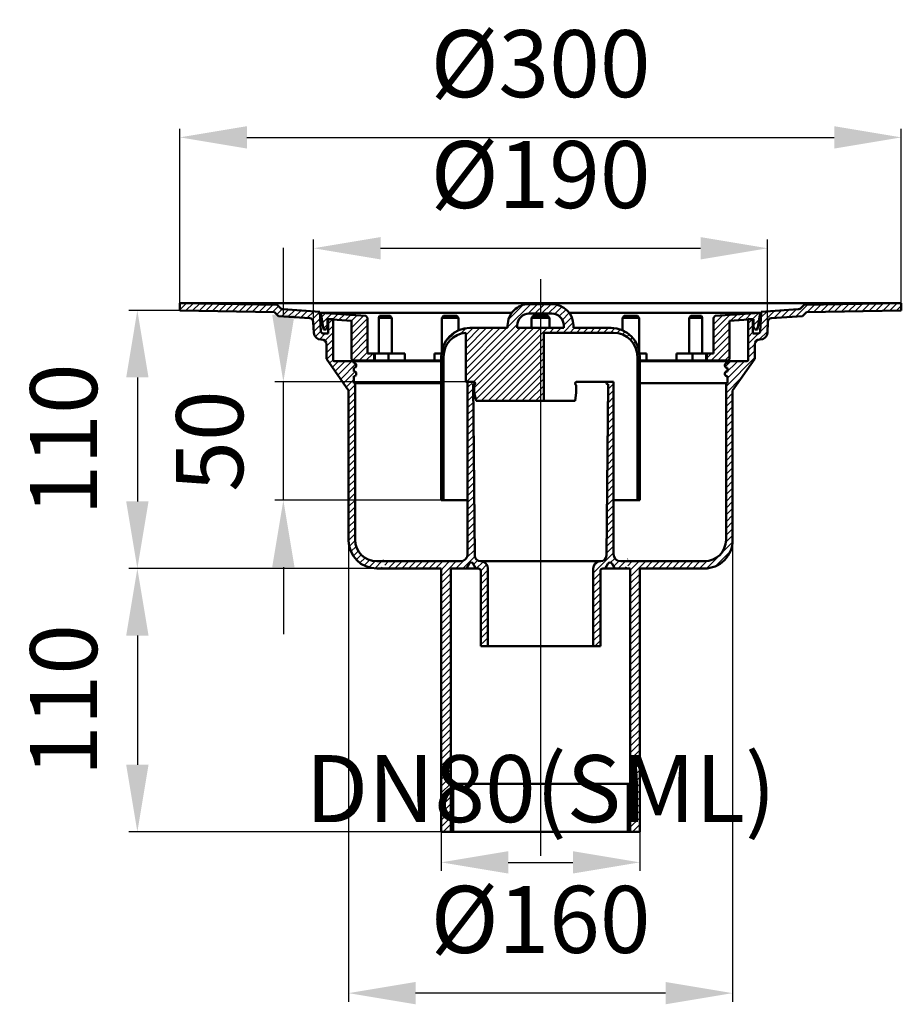
# Model space of a CAD drawing. Units: millimetres. Extents: x 6 to 374, y 77 to 488.
import ezdxf
from ezdxf.lldxf.tags import DXFTag

# ---------------------------------------------------------------- set-up
doc = ezdxf.new("R2010")
doc.units = ezdxf.units.MM
doc.header["$LTSCALE"] = 2
for name, color, linetype in [('LC-001-002-----0', 1, 'ByBlock'), ('LC-002-006-MLN-0', 2, 'CENTER'), ('LC-003-002-RND-0', 1, 'ByBlock'), ('LC-004-001-RND-0', 1, 'ByBlock'), ('LC-005-001-----0', 1, 'ByBlock'), ('LC-006-005-----0', 2, 'ByBlock'), ('LC-007-103-D00-1', 1, 'ByBlock'), ('LC-008-003-----0', 2, 'ByBlock')]:
    doc.layers.add(name, color=color, linetype=linetype)
doc.styles.add('LCTX15-400-0-0pDIN-Schrift', font='STANDARD', dxfattribs={"width": 0.8, "oblique": 15, "height": 2.5})
tags = doc.linetypes.add('CENTER', pattern=[7.5, 5, -1.25, 0, -1.25]).pattern_tags.tags
tags[10:11] = [DXFTag(74, 4), DXFTag(75, 0), DXFTag(340, '0'), DXFTag(46, 1.0), DXFTag(50, 0.0), DXFTag(44, 0.0), DXFTag(45, 0.0)]
tags[8:9] = [DXFTag(74, 4), DXFTag(75, 0), DXFTag(340, '0'), DXFTag(46, 1.0), DXFTag(50, 0.0), DXFTag(44, 0.0), DXFTag(45, 0.0)]
tags[6:7] = [DXFTag(74, 4), DXFTag(75, 0), DXFTag(340, '0'), DXFTag(46, 1.0), DXFTag(50, 0.0), DXFTag(44, 0.0), DXFTag(45, 0.0)]
tags[4:5] = [DXFTag(74, 4), DXFTag(75, 0), DXFTag(340, '0'), DXFTag(46, 1.0), DXFTag(50, 0.0), DXFTag(44, 0.0), DXFTag(45, 0.0)]
doc.dimstyles.new('LC-DIM-L-0140-02-02', dxfattribs={"dimscale": 2, "dimtxt": 14, "dimasz": 14, "dimexe": 1.8, "dimexo": 0, "dimgap": 1.5, "dimtad": 1, "dimtxsty": 'LCTX15-400-0-0pDIN-Schrift', "dimcen": 0, "dimclrd": 2, "dimclre": 2, "dimclrt": 2, "dimazin": 2, "dimtfac": 0.71, "dimtdec": 4, "dimtofl": 0, "dimtmove": 0, "dimatfit": 1, "dimfxl": 1, "dimtolj": 1, "dimtzin": 0, "dimarcsym": 0})

# ---------------------------------------------------------------- blocks, each defined once
blk = doc.blocks.new('*X11')
at = {"layer": 'LC-006-005-----0', "color": 7, "lineweight": 25}
for p, q in [((72.742817, 366.899238), (75.46347, 369.619891)), ((75.294391, 366.622385), (78.243373, 369.571367)), ((78.074295, 366.573862), (81.023277, 369.522844)), ((80.854199, 366.525338), (83.803181, 369.474321)), ((83.634102, 366.476815), (86.583085, 369.425797)), ((86.414006, 366.428291), (89.362988, 369.377274)), ((89.19391, 366.379768), (92.142892, 369.32875)), ((91.973814, 366.331245), (94.922796, 369.280227)), ((94.753717, 366.282721), (97.7027, 369.231704)), ((97.533621, 366.234198), (100.482603, 369.18318)), ((100.313525, 366.185674), (103.262507, 369.134657)), ((103.093428, 366.137151), (106.042411, 369.086133)), ((105.873332, 366.088628), (108.822314, 369.03761)), ((108.653236, 366.040104), (111.602218, 368.989087)), ((111.43314, 365.991581), (113.898855, 368.457296)), ((113.272299, 365.002313), (115.48843, 367.218444)), ((115.279155, 364.180742), (118.089933, 366.99152)), ((117.922726, 363.995886), (120.733503, 366.806663)), ((120.566297, 363.81103), (123.377074, 366.621807)), ((123.209868, 363.626173), (126.020645, 366.436951)), ((125.853439, 363.441317), (128.664216, 366.252094)), ((128.100033, 362.859485), (131.270293, 366.029744)), ((128.556624, 360.487649), (131.411142, 363.342167)), ((134.745267, 361.019437), (136.696093, 362.970263)), ((128.697474, 357.800071), (131.551992, 360.65459)), ((129.350874, 355.625044), (131.692842, 357.967012)), ((134.745267, 358.19101), (136.746649, 360.192391)), ((131.088064, 354.533806), (133.520953, 356.966696)), ((133.334655, 353.95197), (136.746649, 357.363964)), ((133.995267, 351.784155), (136.746649, 354.535537)), ((133.995267, 348.955728), (136.746649, 351.70711)), ((134.135042, 346.267076), (136.746649, 348.878683)), ((135.299891, 344.603499), (136.746649, 346.050256)), ((136.464741, 342.939921), (138.991516, 345.466696)), ((137.629591, 341.276344), (141.819943, 345.466696)), ((138.79444, 339.612766), (144.648364, 345.46669)), ((139.95929, 337.949188), (146.314745, 344.304644)), ((141.124139, 336.285611), (145.946389, 341.107861)), ((142.288989, 334.622033), (145.445267, 337.778311)), ((143.24456, 332.749177), (145.995267, 335.499884)), ((192.99456, 334.415916), (195.39534, 336.816696)), ((192.99456, 331.587489), (195.364993, 333.957922)), ((143.24456, 329.92075), (145.995267, 332.671457)), ((143.24456, 327.092323), (145.995267, 329.84303)), ((192.99456, 328.759062), (195.389463, 331.153965)), ((143.24456, 324.263896), (145.995267, 327.014603)), ((192.99456, 325.930635), (195.413932, 328.350007)), ((192.99456, 323.102208), (195.438402, 325.54605)), ((143.24456, 321.435469), (145.995267, 324.186176)), ((143.24456, 318.607042), (145.995267, 321.357748)), ((192.99456, 320.27378), (195.462872, 322.742093)), ((143.24456, 315.778614), (145.995267, 318.529321)), ((192.99456, 317.445353), (195.487342, 319.938135)), ((192.99456, 314.616926), (195.511811, 317.134178)), ((143.24456, 312.950187), (145.995267, 315.700894)), ((143.24456, 310.12176), (145.995267, 312.872467)), ((192.99456, 311.788499), (195.536281, 314.33022)), ((143.24456, 307.293333), (145.995267, 310.04404)), ((192.99456, 308.960072), (195.560751, 311.526263)), ((192.99456, 306.131645), (195.585221, 308.722306)), ((143.24456, 304.464906), (145.995267, 307.215613)), ((192.99456, 303.303218), (195.609691, 305.918348)), ((143.24456, 301.636479), (145.995267, 304.387186)), ((143.24456, 298.808052), (145.995267, 301.558759)), ((192.99456, 300.474791), (195.63416, 303.114391)), ((143.24456, 295.979625), (145.995267, 298.730331)), ((192.99456, 297.646363), (195.65863, 300.310434)), ((192.99456, 294.817936), (195.6831, 297.506476)), ((143.24456, 293.151197), (145.995267, 295.901904)), ((143.24456, 290.32277), (145.995267, 293.073477)), ((192.99456, 291.989509), (195.70757, 294.702519)), ((143.24456, 287.494343), (145.995267, 290.24505)), ((192.99456, 289.161082), (195.732039, 291.898562)), ((192.99456, 286.332655), (195.756509, 289.094604)), ((143.24456, 284.665916), (145.995267, 287.416623)), ((143.24456, 281.837489), (145.995267, 284.588196)), ((192.99456, 283.504228), (195.780979, 286.290647)), ((143.24456, 279.009062), (145.995267, 281.759769)), ((192.99456, 280.675801), (195.805449, 283.48669)), ((192.99456, 277.847374), (195.829918, 280.682732)), ((143.24456, 276.180635), (145.995267, 278.931342)), ((143.24456, 273.352208), (145.995267, 276.102914)), ((192.99456, 275.018946), (195.854388, 277.878775)), ((143.244638, 270.523859), (145.995267, 273.274487)), ((192.99456, 272.190519), (195.878858, 275.074817)), ((192.99456, 269.362092), (195.903328, 272.27086)), ((143.532154, 267.982948), (146.002602, 270.453396)), ((144.231232, 265.853599), (146.430234, 268.052601)), ((192.99456, 266.533665), (195.927797, 269.466903)), ((145.232815, 264.026754), (147.321036, 266.114975)), ((146.491696, 262.457208), (148.559672, 264.525184)), ((190.934444, 258.816695), (196.005385, 263.887636)), ((192.573718, 263.284396), (195.952267, 266.662945)), ((147.993273, 261.130358), (150.116621, 263.253706)), ((149.745614, 260.054272), (152.015596, 262.324254)), ((151.783687, 259.263918), (154.358985, 261.839216)), ((154.192312, 258.844115), (157.164892, 261.816696)), ((156.993316, 258.816693), (157.49456, 259.317936)), ((157.49456, 262.146363), (157.847557, 262.499361)), ((158.445274, 260.268651), (159.993319, 261.816696)), ((159.821814, 258.816763), (162.821746, 261.816696)), ((162.65024, 258.816763), (165.650174, 261.816696)), ((165.478667, 258.816762), (168.478601, 261.816696)), ((168.307093, 258.816761), (171.307028, 261.816696)), ((171.13552, 258.816761), (174.135455, 261.816696)), ((173.963947, 258.81676), (176.963882, 261.816696)), ((176.792304, 258.816691), (179.792309, 261.816696)), ((179.620732, 258.816692), (182.620736, 261.816696)), ((182.44916, 258.816693), (185.449163, 261.816696)), ((185.277588, 258.816694), (188.277591, 261.816696)), ((188.106016, 258.816695), (191.526859, 262.237537)), ((195.492219, 260.546043), (197.143037, 262.196861)), ((196.591299, 258.816696), (199.43878, 261.664177)), ((198.491948, 257.888918), (201.027316, 260.424285)), ((198.49456, 255.063102), (201.49456, 258.063102)), ((198.49456, 252.234675), (201.49456, 255.234675)), ((198.49456, 249.406248), (201.49456, 252.406248)), ((198.49456, 246.577821), (201.49456, 249.577821)), ((198.49456, 243.749394), (201.49456, 246.749394)), ((198.49456, 240.920967), (201.49456, 243.920967)), ((198.49456, 238.09254), (201.49456, 241.09254)), ((198.49456, 235.264112), (201.49456, 238.264112)), ((198.49456, 232.435685), (201.49456, 235.435685)), ((198.538246, 229.650944), (201.49456, 232.607258)), ((199.135963, 227.420234), (201.49456, 229.778831)), ((200.857964, 226.313808), (201.49456, 226.950404))]:
    blk.add_line(p, q, dxfattribs=at)
blk = doc.blocks.new('*X22')
at = {"layer": 'LC-006-005-----0', "color": 7, "lineweight": 25}
for p, q in [((315.447335, 360.702169), (321.197599, 366.452433)), ((315.603765, 363.687026), (318.156519, 366.23978)), ((321.00525, 363.431657), (324.238679, 366.665086)), ((324.04633, 363.64431), (327.279759, 366.877739)), ((327.08741, 363.856963), (330.320839, 367.090392)), ((330.12849, 364.069616), (335.041803, 368.982928)), ((334.866717, 365.979415), (337.920477, 369.033176)), ((337.745391, 366.029662), (340.799152, 369.083423)), ((340.624066, 366.07991), (343.677826, 369.13367)), ((343.50274, 366.130157), (346.556501, 369.183918)), ((346.381415, 366.180405), (349.435176, 369.234165)), ((349.26009, 366.230652), (352.31385, 369.284413)), ((352.138764, 366.2809), (355.192525, 369.33466)), ((355.017439, 366.331147), (358.071199, 369.384908)), ((357.896113, 366.381395), (360.949874, 369.435155)), ((360.774788, 366.431642), (363.828548, 369.485403)), ((363.653462, 366.48189), (366.707223, 369.53565)), ((366.532137, 366.532137), (369.585898, 369.585898)), ((369.410812, 366.582384), (372.464572, 369.636145)), ((372.289486, 366.632632), (374.254017, 368.597163)), ((310.251567, 361.163256), (312.055008, 362.966696)), ((310.251567, 358.334828), (312.250185, 360.333447)), ((315.263547, 357.689954), (318.461169, 360.887576)), ((310.251567, 355.506401), (312.250185, 357.505019)), ((310.251567, 352.677974), (314.579345, 357.005752)), ((314.863978, 354.461957), (318.304739, 357.902719)), ((310.251567, 349.849547), (313.006306, 352.604285)), ((310.251567, 347.02112), (313.001567, 349.77112)), ((300.993853, 334.934978), (313.001567, 346.942693)), ((300.551567, 340.149547), (305.868716, 345.466696)), ((300.652075, 343.078482), (303.040289, 345.466696)), ((301.551567, 338.32112), (308.697143, 345.466696)), ((300.993853, 332.106551), (307.507135, 338.619834)), ((251.126, 335.978814), (251.963882, 336.816696)), ((251.754726, 333.779113), (253.99456, 336.018946)), ((251.694333, 328.061865), (253.99456, 330.362092)), ((251.724529, 330.920489), (253.99456, 333.190519)), ((300.993853, 329.278124), (303.74456, 332.028831)), ((300.993853, 326.449697), (303.74456, 329.200404)), ((251.664136, 325.203241), (253.99456, 327.533665)), ((300.993853, 323.62127), (303.74456, 326.371977)), ((251.603743, 319.485994), (253.99456, 321.876811)), ((251.633939, 322.344617), (253.99456, 324.705238)), ((300.993853, 320.792843), (303.74456, 323.54355)), ((251.573546, 316.62737), (253.99456, 319.048384)), ((300.993853, 317.964416), (303.74456, 320.715123)), ((300.993853, 315.135989), (303.74456, 317.886695)), ((251.513152, 310.910122), (253.99456, 313.391529)), ((251.543349, 313.768746), (253.99456, 316.219957)), ((300.993853, 312.307561), (303.74456, 315.058268)), ((251.482956, 308.051498), (253.99456, 310.563102)), ((300.993853, 309.479134), (303.74456, 312.229841)), ((300.993853, 306.650707), (303.74456, 309.401414)), ((251.422562, 302.33425), (253.99456, 304.906248)), ((251.452759, 305.192874), (253.99456, 307.734675)), ((300.993853, 303.82228), (303.74456, 306.572987)), ((251.392365, 299.475627), (253.99456, 302.077821)), ((300.993853, 300.993853), (303.74456, 303.74456)), ((300.993853, 298.165426), (303.74456, 300.916133)), ((251.331972, 293.758379), (253.99456, 296.420967)), ((251.362169, 296.617003), (253.99456, 299.249394)), ((300.993853, 295.336999), (303.74456, 298.087706)), ((251.301775, 290.899755), (253.99456, 293.59254)), ((300.993853, 292.508572), (303.74456, 295.259278)), ((300.993853, 289.680144), (303.74456, 292.430851)), ((251.271579, 288.041131), (253.99456, 290.764112)), ((300.993853, 286.851717), (303.74456, 289.602424)), ((251.211185, 282.323883), (253.99456, 285.107258)), ((251.241382, 285.182507), (253.99456, 287.935685)), ((300.993853, 284.02329), (303.74456, 286.773997)), ((300.993853, 281.194863), (303.74456, 283.94557)), ((251.180988, 279.46526), (253.99456, 282.278831)), ((300.993853, 278.366436), (303.74456, 281.117143)), ((251.120595, 273.748012), (253.99456, 276.621977)), ((251.150792, 276.606636), (253.99456, 279.450404)), ((300.993853, 275.538009), (303.74456, 278.288716)), ((251.090398, 270.889388), (253.99456, 273.79355)), ((300.939218, 269.826519), (303.74456, 272.631861)), ((300.993853, 272.709582), (303.74456, 275.460289)), ((251.030005, 265.17214), (253.99456, 268.136695)), ((251.060201, 268.030764), (253.99456, 270.965123)), ((292.784556, 258.84343), (303.717973, 269.776847)), ((245.494717, 256.808426), (253.99456, 265.308268)), ((296.473571, 259.704019), (302.857384, 266.087832)), ((245.661819, 259.803955), (247.50746, 261.649595)), ((250.331589, 258.81687), (250.726651, 259.211932)), ((252.779092, 261.264373), (254.56774, 263.053022)), ((254.023424, 259.680278), (256.252951, 261.909805)), ((255.988434, 258.816861), (258.988269, 261.816696)), ((258.816698, 258.816698), (259.458779, 259.458779)), ((259.855263, 262.68369), (259.99456, 262.822987)), ((259.99456, 259.99456), (261.816696, 261.816696)), ((261.645282, 258.816855), (264.645123, 261.816696)), ((264.473708, 258.816854), (267.47355, 261.816696)), ((267.302134, 258.816852), (270.301977, 261.816696)), ((270.13056, 258.816851), (273.130404, 261.816696)), ((272.958986, 258.81685), (275.958831, 261.816696)), ((275.787412, 258.816849), (278.787259, 261.816696)), ((278.615838, 258.816848), (281.615686, 261.816696)), ((281.444264, 258.816847), (284.444113, 261.816696)), ((284.27269, 258.816846), (287.27254, 261.816696)), ((287.101116, 258.816845), (290.100967, 261.816696)), ((289.929542, 258.816844), (292.984029, 261.871331)), ((245.494715, 253.979997), (248.49456, 256.979841)), ((245.494712, 248.323139), (248.49456, 251.322987)), ((245.494714, 251.151568), (248.49456, 254.151414)), ((245.49471, 245.49471), (248.49456, 248.49456)), ((245.494703, 239.837849), (248.49456, 242.837706)), ((245.494707, 242.66628), (248.49456, 245.666133)), ((245.494699, 237.009418), (248.49456, 240.009278)), ((245.494695, 234.180987), (248.49456, 237.180851)), ((245.494687, 228.524124), (248.49456, 231.523997)), ((245.494691, 231.352556), (248.49456, 234.352424)), ((246.112975, 226.313985), (248.085192, 228.286202))]:
    blk.add_line(p, q, dxfattribs=at)
blk = doc.blocks.new('*X33')
at = {"layer": 'LC-006-005-----0', "color": 7, "lineweight": 25}
for p, q in [((209.713418, 359.620055), (219.410058, 369.316696)), ((210.06194, 362.797004), (216.233109, 368.968174)), ((218.213423, 365.291634), (222.238485, 369.316696)), ((221.066912, 365.316696), (225.066913, 369.316696)), ((223.89534, 365.316696), (227.89534, 369.316696)), ((226.723767, 365.316696), (230.443179, 369.036108)), ((229.407514, 365.172016), (232.477791, 368.242293)), ((231.307946, 364.244021), (234.147342, 367.083417)), ((232.603039, 362.710687), (235.496481, 365.604129)), ((233.210422, 360.489643), (236.514597, 363.793817)), ((189.985943, 356.863143), (192.327457, 359.204658)), ((192.20637, 339.28458), (213.73848, 360.81669)), ((192.207135, 342.113773), (209.410058, 359.316696)), ((192.207901, 344.942966), (206.581631, 359.316696)), ((192.208667, 347.772159), (203.753204, 359.316696)), ((192.209433, 350.601352), (200.924777, 359.316696)), ((192.210199, 353.430545), (198.09635, 359.316696)), ((192.210964, 356.259738), (195.267923, 359.316696)), ((192.566912, 336.816696), (215.066912, 359.316696)), ((195.39534, 336.816696), (217.89534, 359.316696)), ((195.705705, 334.298634), (220.723767, 359.316696)), ((195.884589, 331.649091), (223.552386, 359.316888)), ((196.482306, 329.418381), (226.380811, 359.316886)), ((227.209219, 357.316867), (229.209236, 359.316884)), ((230.037646, 357.316867), (232.037661, 359.316882)), ((232.866074, 357.316867), (237.124917, 361.575711)), ((235.694501, 357.316867), (237.694511, 359.316878)), ((238.522928, 357.316867), (240.522937, 359.316876)), ((241.351355, 357.316867), (243.351362, 359.316874)), ((244.179782, 357.316867), (246.179787, 359.316872)), ((247.008209, 357.316867), (249.008212, 359.31687)), ((249.836636, 357.316867), (251.836637, 359.316868)), ((252.665063, 357.316867), (254.558594, 359.210398)), ((255.391084, 357.214461), (256.847566, 358.670942)), ((183.517841, 353.223469), (188.056643, 357.762271)), ((198.709048, 328.816696), (224.906168, 355.013816)), ((257.626813, 356.621762), (258.80449, 357.799439)), ((259.48673, 355.653253), (260.493691, 356.660214)), ((261.042263, 354.380358), (261.941286, 355.279381)), ((182.075454, 348.952654), (183.416969, 350.294169)), ((201.537475, 328.816696), (224.905402, 352.184623)), ((262.312066, 352.821734), (263.150202, 353.65987)), ((263.277057, 350.958298), (264.10162, 351.782861)), ((181.96342, 346.012193), (182.963417, 347.01219)), ((204.365902, 328.816696), (224.904637, 349.35543)), ((207.194329, 328.816696), (224.903871, 346.526237)), ((263.865007, 348.71782), (264.744876, 349.59769)), ((263.963629, 345.988016), (264.963625, 346.988012)), ((181.963428, 343.183774), (182.963425, 344.183771)), ((210.022757, 328.816696), (224.903105, 343.697044)), ((263.963635, 343.159595), (264.963623, 344.159583)), ((181.963436, 340.355355), (182.963433, 341.355352)), ((181.963444, 337.526936), (182.963441, 338.526933)), ((212.851184, 328.816696), (224.902339, 340.867851)), ((215.679611, 328.816696), (224.901573, 338.038658)), ((263.963641, 340.331173), (264.963621, 341.331154)), ((263.963647, 337.502752), (264.963619, 338.502725)), ((181.963452, 334.698517), (182.963449, 335.698514)), ((218.508038, 328.816696), (224.900808, 335.209465)), ((263.963653, 334.674331), (264.963618, 335.674296)), ((181.96346, 331.870097), (182.963457, 332.870095)), ((181.963468, 329.041678), (182.963465, 330.041675)), ((221.336465, 328.816696), (224.900042, 332.380273)), ((224.164892, 328.816696), (224.899276, 329.55108)), ((263.963659, 331.84591), (264.963616, 332.845867)), ((263.963664, 329.017488), (264.963614, 330.017438)), ((181.963476, 326.213259), (182.963473, 327.213256)), ((263.96367, 326.189067), (264.963612, 327.189009)), ((181.963484, 323.38484), (182.963481, 324.384837)), ((181.963492, 320.556421), (182.963489, 321.556418)), ((263.963676, 323.360646), (264.96361, 324.36058)), ((263.963682, 320.532225), (264.963608, 321.532151)), ((181.9635, 317.728002), (182.963497, 318.727999)), ((263.963688, 317.703803), (264.963607, 318.703722)), ((181.963508, 314.899583), (182.963505, 315.89958)), ((181.963516, 312.071164), (182.963513, 313.071161)), ((263.963694, 314.875382), (264.963605, 315.875293)), ((263.9637, 312.046961), (264.963603, 313.046864)), ((181.963524, 309.242745), (182.963521, 310.242742)), ((263.963705, 309.218539), (264.963601, 310.218435)), ((181.963532, 306.414325), (182.963529, 307.414323)), ((181.96354, 303.585906), (182.963537, 304.585903)), ((263.963711, 306.390118), (264.963599, 307.390006)), ((263.963717, 303.561697), (264.963597, 304.561577)), ((181.963548, 300.757487), (182.963545, 301.757484)), ((263.963723, 300.733276), (264.963595, 301.733148)), ((181.963556, 297.929068), (182.963553, 298.929065)), ((263.963729, 297.904854), (264.963594, 298.904719)), ((181.963564, 295.100649), (182.963561, 296.100646)), ((181.963572, 292.27223), (182.963569, 293.272227)), ((263.963735, 295.076433), (264.963592, 296.07629)), ((263.963741, 292.248012), (264.96359, 293.247861)), ((181.96358, 289.443811), (182.963577, 290.443808)), ((263.963746, 289.419591), (264.963588, 290.419432)), ((182.665007, 287.316811), (182.963585, 287.615389)), ((264.689488, 287.316905), (264.963586, 287.591003))]:
    blk.add_line(p, q, dxfattribs=at)
blk = doc.blocks.new('*X44')
at = {"layer": 'LC-006-005-----0', "color": 7, "lineweight": 25}
for p, q in [((295.713416, 357.938813), (302.579532, 364.804928)), ((295.713416, 360.76724), (299.538451, 364.592275)), ((295.713416, 363.595667), (296.497371, 364.379622)), ((302.926087, 362.323057), (305.620612, 365.017581)), ((305.967168, 362.53571), (308.661692, 365.230234)), ((309.008248, 362.748363), (311.702772, 365.442887)), ((312.049328, 362.961016), (314.743852, 365.65554)), ((312.463201, 360.546462), (314.814773, 362.898034)), ((295.713416, 355.110386), (302.463416, 361.860386)), ((295.713416, 352.281959), (302.463416, 359.031959)), ((313.433944, 358.688778), (314.343337, 359.598171)), ((295.713416, 349.453531), (302.463416, 356.203531)), ((294.777089, 345.688778), (302.463416, 353.375104)), ((297.605517, 345.688778), (302.463416, 350.546677)), ((292.963416, 346.703531), (294.948662, 348.688778)), ((300.433944, 345.688778), (302.463416, 347.71825))]:
    blk.add_line(p, q, dxfattribs=at)
blk = doc.blocks.new('*X55')
at = {"layer": 'LC-006-005-----0', "color": 7, "lineweight": 25}
for p, q in [((131.968921, 363.899945), (133.623767, 365.554791)), ((132.322492, 361.425089), (136.267337, 365.369934)), ((136.568594, 362.842764), (138.910908, 365.185078)), ((139.212164, 362.657907), (141.554479, 365.000221)), ((141.855735, 362.473051), (144.198049, 364.815365)), ((144.463416, 362.252305), (146.84162, 364.630509)), ((144.463416, 359.423878), (149.485191, 364.445652)), ((144.463416, 356.59545), (151.213416, 363.34545)), ((132.676063, 358.950233), (134.463631, 360.737801)), ((144.463416, 353.767023), (151.213416, 360.517023)), ((144.463416, 350.938596), (151.213416, 357.688596)), ((144.463416, 348.110169), (151.213416, 354.860169)), ((144.989748, 345.808074), (151.213416, 352.031742)), ((147.698879, 345.688778), (151.213416, 349.203315)), ((150.527306, 345.688778), (153.527306, 348.688778)), ((153.355733, 345.688778), (153.963416, 346.296461))]:
    blk.add_line(p, q, dxfattribs=at)
blk = doc.blocks.new('*X66')
at = {"layer": 'LC-006-005-----0', "color": 7, "lineweight": 25}
for p, q in [((185.99456, 166.19557), (186.99456, 167.19557)), ((259.99456, 166.656465), (260.99456, 167.656465)), ((259.99456, 163.828038), (260.99456, 164.828038)), ((185.99456, 163.367143), (186.99456, 164.367143)), ((185.99456, 160.538716), (186.99456, 161.538716)), ((259.99456, 160.99961), (260.99456, 161.99961)), ((185.99456, 157.710289), (186.99456, 158.710289)), ((259.99456, 158.171183), (260.99456, 159.171183)), ((185.99456, 154.881861), (186.99456, 155.881861)), ((185.99456, 152.053434), (186.99456, 153.053434)), ((259.99456, 155.342756), (260.99456, 156.342756)), ((259.99456, 152.514329), (260.99456, 153.514329)), ((185.99456, 149.225007), (186.99456, 150.225007)), ((259.99456, 149.685902), (260.99456, 150.685902))]:
    blk.add_line(p, q, dxfattribs=at)
blk = doc.blocks.new('*D7')
at = {"layer": 'Defpoints', "color": 0}
for p in [(181.99456, 148.816692), (264.99456, 148.816692), (264.99456, 136.026)]:
    blk.add_point(p, dxfattribs=at)
at = {"layer": 'LC-008-003-----0', "color": 2, "lineweight": -2}
for p, q in [((181.99456, 148.816692), (181.99456, 132.426)), ((264.99456, 148.816692), (264.99456, 132.426)), ((209.99456, 136.026), (236.99456, 136.026))]:
    blk.add_line(p, q, dxfattribs=at)
at = {"layer": 'LC-008-003-----0', "color": 2}
for points in [[(209.99456, 140.692667), (209.99456, 131.359333), (181.99456, 136.026)], [(236.99456, 131.359333), (236.99456, 140.692667), (264.99456, 136.026)]]:
    blk.add_solid(points, dxfattribs=at)
at = {"layer": 'LC-008-003-----0', "color": 2, "insert": (223.49456, 166.826), "char_height": 28, "attachment_point": 5, "style": 'LCTX15-400-0-0pDIN-Schrift'}
blk.add_mtext('\\A1;DN80(SML)', dxfattribs=at)
blk = doc.blocks.new('*D8')
at = {"layer": 'Defpoints', "color": 0}
for p in [(143.24456, 270.566696), (303.74456, 270.566696), (143.24456, 81.378)]:
    blk.add_point(p, dxfattribs=at)
at = {"layer": 'LC-008-003-----0', "color": 2, "lineweight": -2}
for p, q in [((143.24456, 270.566696), (143.24456, 77.778)), ((303.74456, 270.566696), (303.74456, 77.778)), ((275.74456, 81.378), (171.24456, 81.378))]:
    blk.add_line(p, q, dxfattribs=at)
at = {"layer": 'LC-008-003-----0', "color": 2}
for points in [[(171.24456, 86.044667), (171.24456, 76.711333), (143.24456, 81.378)], [(275.74456, 76.711333), (275.74456, 86.044667), (303.74456, 81.378)]]:
    blk.add_solid(points, dxfattribs=at)
at = {"layer": 'LC-008-003-----0', "color": 2, "insert": (223.49456, 112.178), "char_height": 28, "attachment_point": 5, "style": 'LCTX15-400-0-0pDIN-Schrift'}
blk.add_mtext('\\A1;%%c160', dxfattribs=at)
blk = doc.blocks.new('*X79')
at = {"layer": 'LC-006-005-----0', "color": 7, "lineweight": 25}
for p, q in [((181.99456, 255.533665), (185.277585, 258.81669)), ((181.99456, 258.362092), (182.449158, 258.81669)), ((181.99456, 252.705238), (185.99456, 256.705238)), ((181.99456, 249.876811), (185.99456, 253.876811)), ((181.99456, 247.048384), (185.99456, 251.048384)), ((181.99456, 244.219957), (185.99456, 248.219957)), ((181.99456, 241.391529), (185.99456, 245.391529)), ((181.99456, 238.563102), (185.99456, 242.563102)), ((181.99456, 235.734675), (185.99456, 239.734675)), ((181.99456, 232.906248), (185.99456, 236.906248)), ((181.99456, 230.077821), (185.99456, 234.077821)), ((181.99456, 227.249394), (185.99456, 231.249394)), ((181.99456, 224.420967), (185.99456, 228.420967)), ((181.99456, 221.59254), (185.99456, 225.59254)), ((181.99456, 218.764112), (185.99456, 222.764112)), ((181.99456, 215.935685), (185.99456, 219.935685)), ((181.99456, 213.107258), (185.99456, 217.107258)), ((181.99456, 210.278831), (185.99456, 214.278831)), ((181.99456, 207.450404), (185.99456, 211.450404)), ((181.99456, 204.621977), (185.99456, 208.621977)), ((181.99456, 201.79355), (185.99456, 205.79355)), ((181.99456, 198.965123), (185.99456, 202.965123)), ((181.99456, 196.136695), (185.99456, 200.136695)), ((181.99456, 193.308268), (185.99456, 197.308268)), ((181.99456, 190.479841), (185.99456, 194.479841)), ((181.99456, 187.651414), (185.99456, 191.651414)), ((181.99456, 184.822987), (185.99456, 188.822987)), ((181.99456, 181.99456), (185.99456, 185.99456)), ((181.99456, 179.166133), (185.99456, 183.166133)), ((181.99456, 176.337706), (185.99456, 180.337706)), ((181.99456, 173.509278), (185.99456, 177.509278)), ((181.99456, 170.680851), (185.99456, 174.680851)), ((181.99456, 167.852424), (185.99456, 171.852424)), ((181.99456, 165.023997), (185.99456, 169.023997)), ((181.99456, 162.19557), (185.99456, 166.19557)), ((181.99456, 159.367143), (185.99456, 163.367143)), ((181.99456, 156.538716), (185.99456, 160.538716)), ((181.99456, 153.710289), (185.99456, 157.710289)), ((181.99456, 150.881861), (185.99456, 154.881861)), ((182.757818, 148.816692), (185.99456, 152.053434)), ((185.586245, 148.816692), (185.99456, 149.225007))]:
    blk.add_line(p, q, dxfattribs=at)
blk = doc.blocks.new('*X810')
at = {"layer": 'LC-006-005-----0', "color": 7, "lineweight": 25}
for p, q in [((260.99456, 255.337706), (264.473544, 258.81669)), ((260.99456, 258.166133), (261.645117, 258.81669)), ((260.99456, 252.509278), (264.99456, 256.509278)), ((260.99456, 249.680851), (264.99456, 253.680851)), ((260.99456, 246.852424), (264.99456, 250.852424)), ((260.99456, 244.023997), (264.99456, 248.023997)), ((260.99456, 241.19557), (264.99456, 245.19557)), ((260.99456, 238.367143), (264.99456, 242.367143)), ((260.99456, 235.538716), (264.99456, 239.538716)), ((260.99456, 232.710289), (264.99456, 236.710289)), ((260.99456, 229.881861), (264.99456, 233.881861)), ((260.99456, 227.053434), (264.99456, 231.053434)), ((260.99456, 224.225007), (264.99456, 228.225007)), ((260.99456, 221.39658), (264.99456, 225.39658)), ((260.99456, 218.568153), (264.99456, 222.568153)), ((260.99456, 215.739726), (264.99456, 219.739726)), ((260.99456, 212.911299), (264.99456, 216.911299)), ((260.99456, 210.082872), (264.99456, 214.082872)), ((260.99456, 207.254444), (264.99456, 211.254444)), ((260.99456, 204.426017), (264.99456, 208.426017)), ((260.99456, 201.59759), (264.99456, 205.59759)), ((260.99456, 198.769163), (264.99456, 202.769163)), ((260.99456, 195.940736), (264.99456, 199.940736)), ((260.99456, 193.112309), (264.99456, 197.112309)), ((260.99456, 190.283882), (264.99456, 194.283882)), ((260.99456, 187.455455), (264.99456, 191.455455)), ((260.99456, 184.627027), (264.99456, 188.627027)), ((260.99456, 181.7986), (264.99456, 185.7986)), ((260.99456, 178.970173), (264.99456, 182.970173)), ((260.99456, 176.141746), (264.99456, 180.141746)), ((260.99456, 173.313319), (264.99456, 177.313319)), ((260.99456, 170.484892), (264.99456, 174.484892)), ((260.99456, 167.656465), (264.99456, 171.656465)), ((260.99456, 164.828038), (264.99456, 168.828038)), ((260.99456, 161.99961), (264.99456, 165.99961)), ((260.99456, 159.171183), (264.99456, 163.171183)), ((260.99456, 156.342756), (264.99456, 160.342756)), ((260.99456, 153.514329), (264.99456, 157.514329)), ((260.99456, 150.685902), (264.99456, 154.685902)), ((261.953777, 148.816692), (264.99456, 151.857475)), ((264.782204, 148.816692), (264.99456, 149.029048))]:
    blk.add_line(p, q, dxfattribs=at)
blk = doc.blocks.new('*D11')
at = {"layer": 'Defpoints', "color": 0}
for p in [(374.254017, 438.966), (72.742817, 369.66738), (374.254017, 369.66738)]:
    blk.add_point(p, dxfattribs=at)
at = {"layer": 'LC-008-003-----0', "color": 2, "lineweight": -2}
for p, q in [((72.742817, 369.66738), (72.742817, 442.566)), ((374.254017, 369.66738), (374.254017, 442.566)), ((100.742817, 438.966), (346.254017, 438.966))]:
    blk.add_line(p, q, dxfattribs=at)
at = {"layer": 'LC-008-003-----0', "color": 2}
for points in [[(100.742817, 443.632667), (100.742817, 434.299333), (72.742817, 438.966)], [(346.254017, 434.299333), (346.254017, 443.632667), (374.254017, 438.966)]]:
    blk.add_solid(points, dxfattribs=at)
at = {"layer": 'LC-008-003-----0', "color": 2, "insert": (223.498417, 469.766), "char_height": 28, "attachment_point": 5, "style": 'LCTX15-400-0-0pDIN-Schrift'}
blk.add_mtext('\\A1;%%c300', dxfattribs=at)
blk = doc.blocks.new('*D12')
at = {"layer": 'Defpoints', "color": 0}
for p in [(318.395116, 392.633069), (128.601916, 359.62344), (318.394834, 359.621836)]:
    blk.add_point(p, dxfattribs=at)
at = {"layer": 'LC-008-003-----0', "color": 2, "lineweight": -2}
for p, q in [((128.601916, 359.62344), (128.602228, 396.234686)), ((318.394834, 359.621836), (318.395146, 396.233069)), ((156.602197, 392.634447), (290.395116, 392.633307))]:
    blk.add_line(p, q, dxfattribs=at)
at = {"layer": 'LC-008-003-----0', "color": 2}
for points in [[(156.602237, 397.301114), (156.602157, 387.967781), (128.602197, 392.634686)], [(290.395076, 387.966641), (290.395155, 397.299974), (318.395116, 392.633069)]]:
    blk.add_solid(points, dxfattribs=at)
at = {"layer": 'LC-008-003-----0', "color": 2, "insert": (223.498916, 423.433877), "char_height": 28, "attachment_point": 5, "rotation": 359.99951172, "style": 'LCTX15-400-0-0pDIN-Schrift'}
blk.add_mtext('\\A1;%%c190', dxfattribs=at)
blk = doc.blocks.new('*D13')
at = {"layer": 'Defpoints', "color": 0}
for p in [(72.742817, 366.666923), (54.973633, 258.816696), (154.99456, 258.816696)]:
    blk.add_point(p, dxfattribs=at)
at = {"layer": 'LC-008-003-----0', "color": 2, "lineweight": -2}
for p, q in [((72.742817, 366.666923), (51.373633, 366.666923)), ((54.973633, 338.666923), (54.973633, 286.816696)), ((154.99456, 258.816696), (51.373633, 258.816696))]:
    blk.add_line(p, q, dxfattribs=at)
at = {"layer": 'LC-008-003-----0', "color": 2}
for points in [[(59.6403, 338.666923), (50.306967, 338.666923), (54.973633, 366.666923)], [(50.306967, 286.816696), (59.6403, 286.816696), (54.973633, 258.816696)]]:
    blk.add_solid(points, dxfattribs=at)
at = {"layer": 'LC-008-003-----0', "color": 2, "insert": (24.173633, 312.741809), "char_height": 28, "attachment_point": 5, "rotation": 90, "style": 'LCTX15-400-0-0pDIN-Schrift'}
blk.add_mtext('\\A1;110', dxfattribs=at)
blk = doc.blocks.new('*D14')
at = {"layer": 'Defpoints', "color": 0}
for p in [(154.99456, 258.816696), (54.973633, 148.816692), (181.99456, 148.816692)]:
    blk.add_point(p, dxfattribs=at)
at = {"layer": 'LC-008-003-----0', "color": 2, "lineweight": -2}
for p, q in [((154.99456, 258.816696), (51.373633, 258.816696)), ((54.973633, 230.816696), (54.973633, 176.816692)), ((181.99456, 148.816692), (51.373633, 148.816692))]:
    blk.add_line(p, q, dxfattribs=at)
at = {"layer": 'LC-008-003-----0', "color": 2}
for points in [[(59.6403, 230.816696), (50.306967, 230.816696), (54.973633, 258.816696)], [(50.306967, 176.816692), (59.6403, 176.816692), (54.973633, 148.816692)]]:
    blk.add_solid(points, dxfattribs=at)
at = {"layer": 'LC-008-003-----0', "color": 2, "insert": (24.173633, 203.816694), "char_height": 28, "attachment_point": 5, "rotation": 90, "style": 'LCTX15-400-0-0pDIN-Schrift'}
blk.add_mtext('\\A1;110', dxfattribs=at)
blk = doc.blocks.new('*D15')
at = {"layer": 'Defpoints', "color": 0}
for p in [(115.994293, 336.816696), (192.205702, 336.816696), (181.96342, 287.316693)]:
    blk.add_point(p, dxfattribs=at)
at = {"layer": 'LC-008-003-----0', "color": 2, "lineweight": -2}
for p, q in [((115.994293, 364.816696), (115.994293, 392.816696)), ((192.205702, 336.816696), (112.394293, 336.816696)), ((115.994293, 287.316693), (115.994293, 336.816696)), ((181.96342, 287.316693), (112.394293, 287.316693)), ((115.994293, 259.316693), (115.994293, 231.316693))]:
    blk.add_line(p, q, dxfattribs=at)
at = {"layer": 'LC-008-003-----0', "color": 2}
for points in [[(111.327627, 364.816696), (120.66096, 364.816696), (115.994293, 336.816696)], [(120.66096, 259.316693), (111.327627, 259.316693), (115.994293, 287.316693)]]:
    blk.add_solid(points, dxfattribs=at)
at = {"layer": 'LC-008-003-----0', "color": 2, "insert": (85.194293, 312.066695), "char_height": 28, "attachment_point": 5, "rotation": 90, "style": 'LCTX15-400-0-0pDIN-Schrift'}
blk.add_mtext('\\A1;50', dxfattribs=at)

msp = doc.modelspace()

# ---------------------------------------------------------------- linework, layer by layer
at = {"layer": 'LC-001-002-----0', "color": 7, "lineweight": 50}
for p, q in [((72.742817, 369.66738), (113.398417, 368.957734)), ((72.742817, 369.66738), (374.254017, 369.66738)), ((72.742817, 369.66738), (72.742817, 366.666923)), ((72.742817, 366.666923), (112.29813, 365.976482)), ((113.398417, 368.957734), (114.630979, 367.725172)), ((115.90568, 367.144257), (131.268182, 366.070007)), ((218.713418, 369.316696), (223.463416, 369.316696)), ((228.213413, 369.316696), (223.463415, 369.316696)), ((331.091154, 367.144257), (315.728652, 366.070007)), ((333.598417, 368.957734), (332.365855, 367.725172)), ((374.254017, 369.66738), (333.598417, 368.957734)), ((374.254017, 366.666923), (334.698704, 365.976482)), ((374.254017, 369.66738), (374.254017, 366.666923)), ((112.29813, 365.976482), (114.004755, 364.269857)), ((131.268182, 366.070007), (131.695602, 357.91436)), ((131.713416, 365.688376), (211.492264, 365.688376)), ((131.713416, 365.688376), (132.713416, 358.688778)), ((131.713416, 365.688376), (150.463416, 364.377248)), ((134.463631, 362.989957), (144.463416, 362.290704)), ((134.463631, 359.688778), (134.463631, 362.989957)), ((134.745267, 362.970263), (136.746649, 362.970263)), ((134.745267, 356.966696), (134.745267, 362.970263)), ((136.746649, 346.003844), (136.746649, 362.970263)), ((144.463416, 346.688778), (144.463416, 362.290704)), ((150.463416, 364.377248), (151.213416, 363.627248)), ((151.213416, 348.688778), (151.213416, 363.627248)), ((156.197055, 364.377248), (155.851178, 363.627248)), ((161.395485, 363.627248), (155.851178, 363.627248)), ((155.851178, 363.627248), (155.851178, 348.688778)), ((160.645485, 364.377248), (156.197055, 364.377248)), ((160.645485, 364.377248), (161.395485, 363.627248)), ((161.395485, 363.627248), (161.395485, 348.688778)), ((182.895451, 364.377248), (182.263067, 363.627248)), ((182.263067, 363.627248), (182.263067, 348.688778)), ((182.263067, 363.627248), (189.213416, 363.627248)), ((188.463416, 364.377248), (182.895451, 364.377248)), ((188.463416, 364.377248), (189.213416, 363.627248)), ((189.213416, 363.627248), (189.213416, 358.336564)), ((218.713418, 365.316696), (223.463416, 365.316696)), ((220.464, 364.377248), (219.714557, 363.627248)), ((219.714557, 363.627248), (219.714557, 359.316696)), ((219.714557, 363.627248), (223.463416, 363.627248)), ((226.462832, 364.377248), (220.464, 364.377248)), ((228.213414, 365.316696), (223.463415, 365.316696)), ((227.212275, 363.627248), (223.463416, 363.627248)), ((226.462832, 364.377248), (227.212275, 363.627248)), ((227.212275, 363.627248), (227.212275, 359.316885)), ((315.213416, 365.688376), (235.434568, 365.688376)), ((258.463416, 364.377248), (257.713416, 363.627248)), ((257.713416, 363.627248), (257.713416, 358.336826)), ((264.663765, 363.627248), (257.713416, 363.627248)), ((264.031381, 364.377248), (258.463416, 364.377248)), ((264.031381, 364.377248), (264.663765, 363.627248)), ((264.663765, 363.627248), (264.663765, 349.98272)), ((286.281347, 364.377248), (285.531347, 363.627248)), ((285.531347, 363.627248), (285.531347, 348.688778)), ((285.531347, 363.627248), (291.075654, 363.627248)), ((290.729777, 364.377248), (286.281347, 364.377248)), ((290.729777, 364.377248), (291.075654, 363.627248)), ((291.075654, 363.627248), (291.075654, 348.688778)), ((296.463416, 364.377248), (295.713416, 363.627248)), ((295.713416, 348.688778), (295.713416, 363.627248)), ((315.213416, 365.688376), (296.463416, 364.377248)), ((312.463201, 362.989957), (302.463416, 362.290704)), ((302.463416, 346.688778), (302.463416, 362.290704)), ((310.250185, 356.470263), (310.250185, 362.970263)), ((312.250185, 362.970263), (310.251567, 362.970263)), ((310.251567, 345.966696), (310.251567, 362.966696)), ((312.251567, 362.966696), (310.251567, 362.966696)), ((312.250185, 356.970263), (312.250185, 362.970263)), ((312.463201, 359.688778), (312.463201, 362.989957)), ((315.213416, 365.688376), (314.213416, 358.688778)), ((315.728652, 366.070007), (315.301232, 357.91436)), ((334.698704, 365.976482), (332.992079, 364.269857)), ((128.480657, 361.937192), (128.723174, 357.309688)), ((133.88628, 358.688778), (132.713416, 358.688778)), ((134.463631, 359.688778), (133.88628, 358.688778)), ((193.963416, 359.316696), (209.713418, 359.316696)), ((209.713418, 359.316696), (209.713418, 360.316696)), ((213.713418, 359.316696), (213.713418, 360.316696)), ((213.713418, 359.316696), (223.463416, 359.316696)), ((233.213414, 359.316881), (223.463416, 359.316888)), ((233.213414, 359.316697), (233.213414, 360.316697)), ((237.213414, 359.316697), (237.213414, 360.316697)), ((252.963634, 359.316867), (237.213414, 359.316878)), ((312.463201, 359.688778), (313.040552, 358.688778)), ((313.040552, 358.688778), (314.213416, 358.688778)), ((318.516009, 361.933983), (318.27366, 357.309688)), ((131.719063, 354.466696), (131.995267, 354.466696)), ((132.694231, 356.966696), (134.745267, 356.966696)), ((136.746649, 356.751328), (136.746649, 356.751328)), ((192.205702, 336.816696), (192.211253, 357.325717)), ((224.899077, 328.816696), (224.906792, 357.316867)), ((253.963633, 357.316867), (224.906792, 357.316867)), ((310.250185, 356.751328), (310.250185, 356.751328)), ((314.250185, 356.970263), (312.250185, 356.970263)), ((315.277771, 354.466696), (315.001567, 354.466696)), ((133.995267, 346.466696), (133.995267, 352.466696)), ((313.001567, 346.466696), (313.001567, 352.466696)), ((133.995267, 346.466696), (143.24456, 333.257336)), ((145.463416, 345.688778), (181.963421, 345.688778)), ((166.695561, 348.688778), (151.213416, 348.688778)), ((153.963416, 345.688778), (153.963416, 348.688778)), ((154.216756, 345.688778), (154.216756, 348.688778)), ((159.876137, 345.688778), (159.876137, 348.688778)), ((166.695561, 345.688778), (166.695561, 348.688778)), ((179.153711, 345.688778), (179.153711, 348.688778)), ((182.042116, 348.688778), (179.153711, 348.688778)), ((181.963416, 347.316696), (181.963586, 287.316861)), ((182.963416, 347.316696), (182.963586, 287.316861)), ((263.963625, 347.316861), (263.963751, 287.317025)), ((264.884946, 348.688778), (267.773121, 348.688778)), ((264.963625, 347.316859), (264.963586, 287.316859)), ((292.963416, 345.688778), (264.963624, 345.688778)), ((267.773121, 345.688778), (267.773121, 348.688778)), ((280.231271, 345.688778), (280.231271, 348.688778)), ((280.231271, 348.688778), (292.963416, 348.688778)), ((287.050695, 345.688778), (287.050695, 348.688778)), ((292.710076, 345.688778), (292.710076, 348.688778)), ((292.963416, 345.688778), (292.963416, 348.688778)), ((292.963416, 348.688778), (295.713416, 348.688778)), ((301.463416, 345.688778), (292.963416, 345.688778)), ((313.001567, 346.466696), (303.74456, 333.246319)), ((310.251567, 346.966696), (310.251567, 348.266078)), ((137.245267, 345.466696), (144.645267, 345.466696)), ((144.645267, 345.466696), (181.963421, 345.466696)), ((145.445267, 344.666696), (145.645267, 344.666696)), ((145.445267, 344.666696), (145.445267, 344.666696)), ((145.445267, 341.166696), (145.445267, 342.666696)), ((145.445267, 342.666696), (145.645267, 342.666696)), ((146.445267, 343.466696), (146.445267, 343.866696)), ((302.351567, 345.466696), (264.963624, 345.466696)), ((300.551567, 343.466696), (300.551567, 343.866696)), ((301.551567, 344.666696), (301.351567, 344.666696)), ((301.551567, 342.666696), (301.351567, 342.666696)), ((301.551567, 344.666696), (301.551567, 344.666696)), ((301.551567, 341.166696), (301.551567, 342.666696)), ((309.751567, 345.466696), (302.351567, 345.466696)), ((145.445267, 341.166696), (145.645267, 341.166696)), ((145.445267, 336.216696), (145.445267, 339.166696)), ((145.445267, 339.166696), (145.645267, 339.166696)), ((145.445267, 337.716696), (145.445267, 338.216696)), ((145.445267, 337.666696), (145.445267, 338.166696)), ((145.445267, 337.466696), (145.445267, 337.966696)), ((145.445267, 337.716696), (145.445267, 337.716696)), ((145.445267, 337.716696), (145.445267, 337.716696)), ((146.445267, 339.966696), (146.445267, 340.366696)), ((300.551567, 339.966696), (300.551567, 340.366696)), ((301.551567, 341.166696), (301.351567, 341.166696)), ((301.551567, 339.166696), (301.351567, 339.166696)), ((301.551567, 336.216696), (301.551567, 339.166696)), ((301.551567, 337.716696), (301.551567, 338.216696)), ((301.551567, 337.666696), (301.551567, 338.166696)), ((301.551567, 337.466696), (301.551567, 337.966696)), ((301.551567, 337.716696), (301.551567, 337.716696)), ((301.551567, 337.716696), (301.551567, 337.716696)), ((143.24456, 333.257336), (143.24456, 270.566696)), ((145.445267, 336.216696), (145.995267, 336.216696)), ((145.995267, 270.816696), (145.995267, 336.216696)), ((145.995267, 336.216696), (181.963447, 336.216696)), ((192.205702, 336.816696), (195.705702, 336.816696)), ((192.99456, 336.816696), (195.49456, 336.816696)), ((192.99456, 264.816696), (192.99456, 336.816696)), ((193.081136, 336.816696), (195.705702, 336.816696)), ((195.974248, 264.144215), (195.348772, 335.816696)), ((195.49456, 336.816696), (195.705702, 336.816696)), ((195.705705, 335.402483), (195.705705, 332.316696)), ((251.49456, 336.816696), (238.424803, 336.816696)), ((238.424803, 336.816696), (240.174805, 336.816696)), ((238.424803, 336.816696), (253.838071, 336.816696)), ((238.424803, 332.316696), (238.424803, 335.402483)), ((251.020689, 264.290289), (251.77625, 335.816696)), ((251.494559, 335.816696), (251.77625, 335.816696)), ((253.99456, 336.816696), (251.49456, 336.816696)), ((253.99456, 264.816696), (253.99456, 336.816696)), ((300.993853, 336.216696), (264.963618, 336.216696)), ((301.551567, 336.216696), (300.993853, 336.216696)), ((300.993853, 270.816696), (300.993853, 336.216696)), ((195.705705, 332.316696), (196.643528, 328.816696)), ((237.955892, 328.816696), (238.424803, 332.316696)), ((303.74456, 333.246319), (303.74456, 270.566843)), ((224.899077, 328.816696), (196.643528, 328.816696)), ((224.899077, 328.816696), (237.955892, 328.816696)), ((193.081136, 287.318554), (181.96342, 287.316693)), ((253.838071, 287.318707), (264.963586, 287.316859)), ((253.838071, 287.316861), (253.845667, 287.316861)), ((263.963217, 287.316861), (263.963751, 287.316861)), ((154.995267, 261.816696), (189.99456, 261.816696)), ((193.612857, 260.801193), (192.467105, 258.816696)), ((195.344907, 260.801193), (196.490659, 258.816696)), ((198.494401, 261.816696), (248.494719, 261.816696)), ((248.494719, 261.816696), (248.520829, 261.816696)), ((251.644212, 260.801193), (250.498561, 258.81687)), ((253.376263, 260.801193), (254.521915, 258.816868)), ((291.993853, 261.816696), (256.99456, 261.816696)), ((181.99456, 258.81669), (154.99456, 258.816696)), ((181.99456, 258.850811), (181.99456, 148.816692)), ((196.490659, 258.816696), (185.99456, 258.816694)), ((185.99456, 258.816694), (185.99456, 148.816692)), ((197.49456, 258.816696), (196.490659, 258.816696)), ((198.49456, 257.816696), (198.49456, 226.313808)), ((201.49456, 243.816696), (201.49456, 258.816696)), ((245.494709, 243.816873), (245.494719, 258.816698)), ((248.49456, 257.816871), (248.49456, 226.313984)), ((250.498561, 258.81687), (249.49456, 258.816871)), ((260.99456, 258.816864), (250.498561, 258.81687)), ((260.99456, 258.816864), (260.99456, 148.816692)), ((291.994552, 258.816843), (264.99456, 258.816863)), ((264.99456, 258.816863), (264.99456, 148.816692)), ((201.49456, 226.313808), (201.49456, 243.816696)), ((245.494684, 226.313986), (245.494709, 243.816873)), ((198.49456, 226.313808), (223.49456, 226.313808)), ((248.49456, 226.313984), (223.49456, 226.314)), ((185.99456, 168.816692), (185.99456, 148.816692)), ((185.99456, 168.816692), (260.99456, 168.816692)), ((186.99456, 168.816692), (186.99456, 148.816692)), ((259.99456, 168.816692), (259.99456, 148.816692)), ((260.99456, 168.816692), (260.99456, 148.816692)), ((181.99456, 148.816692), (264.99456, 148.816692)), ((185.99456, 148.816692), (260.99456, 148.816692))]:
    msp.add_line(p, q, dxfattribs=at)
for centre, radius, start, end in [((218.713418, 360.316696), 5, 90, 180.000001), ((228.213414, 360.316696), 5, 0.000005, 90.000006), ((252.963627, 347.316867), 12, 0.000096, 89.999963), ((192.963416, 347.316696), 10, 94.313709, 179.999848), ((253.963627, 347.316867), 10, 0.000096, 89.999963), ((195.49456, 336.316696), 0.5, 270.000117, 89.999981), ((195.455702, 336.109589), 0.75, 289.471622, 70.528779), ((238.723497, 336.10959), 0.767605, 112.900021, 247.099979), ((251.49456, 336.316696), 0.5, 90.000019, 269.999883)]:
    msp.add_arc(centre, radius, start, end, dxfattribs=at)
at = {"layer": 'LC-002-006-MLN-0', "color": 7, "lineweight": 25}
msp.add_line((223.49456, 379.66738), (223.49456, 138.816692), dxfattribs=at)
at = {"layer": 'LC-003-002-RND-0', "color": 7, "lineweight": 50}
for centre, radius, start, end in [((116.045192, 369.139385), 2, 225, 266.000003), ((218.713418, 360.316696), 9, 90, 180.000001), ((228.213414, 360.316696), 9, 0.000006, 90.000006), ((330.951642, 369.139385), 2, 273.999997, 315), ((193.963416, 347.316696), 12, 90, 180), ((131.719063, 357.466696), 3, 183, 270), ((132.694231, 357.966696), 1, 183, 270), ((131.995267, 352.466696), 2, 0, 90), ((315.001567, 352.466696), 2, 90, 180), ((314.302603, 357.966696), 1, 270, 357), ((315.277771, 357.466696), 3, 270, 357), ((137.245267, 345.966696), 0.5, 180, 270), ((145.463416, 346.688778), 1, 180, 270), ((301.463416, 346.688778), 1, 270, 0), ((309.751567, 345.966696), 0.5, 270, 0), ((144.645267, 344.666696), 0.8, 0, 90), ((145.645267, 343.866696), 0.8, 0, 90), ((145.645267, 343.466696), 0.8, 270, 0), ((301.351567, 343.866696), 0.8, 90, 180), ((301.351567, 343.466696), 0.8, 180, 270), ((302.351567, 344.666696), 0.8, 90, 180), ((145.645267, 340.366696), 0.8, 0, 90), ((145.645267, 339.966696), 0.8, 270, 0), ((301.351567, 340.366696), 0.8, 90, 180), ((301.351567, 339.966696), 0.8, 180, 270), ((154.99456, 270.566696), 11.75, 180, 270), ((154.995267, 270.816696), 9, 180, 270), ((291.993853, 270.816696), 9, 270, 0), ((291.99456, 270.566843), 11.75, 269.999963, 0), ((189.99456, 264.816696), 3, 270, 0), ((198.468291, 264.316696), 2.5, 180.605215, 270), ((248.520829, 264.316696), 2.5, 270, 359.394785), ((256.99456, 264.816696), 3, 180, 270), ((194.478882, 260.301192), 1, 30.000037, 149.999963), ((198.494401, 258.816696), 3, 0.000037, 90), ((248.494719, 258.816696), 3, 90, 179.999963), ((252.510238, 260.301192), 1, 30.000037, 149.999963), ((197.49456, 257.816696), 1, 0, 90), ((249.49456, 257.816871), 1, 89.999963, 180)]:
    msp.add_arc(centre, radius, start, end, dxfattribs=at)
at = {"layer": 'LC-004-001-RND-0', "color": 7, "lineweight": 50}
for centre, start, end in [((126.982713, 361.858688), 3, 86.000003), ((319.987821, 361.856849), 93.999997, 177)]:
    msp.add_arc(centre, 1.5, start, end, dxfattribs=at)
at = {"layer": 'LC-005-001-----0', "color": 7, "lineweight": 50}
for p, q in [((114.004755, 364.269857), (127.087347, 363.355034)), ((332.992079, 364.269857), (319.883186, 363.353195))]:
    msp.add_line(p, q, dxfattribs=at)
at = {"layer": 'LC-007-103-D00-1', "color": 7, "lineweight": 50}
for p, q in [((193.081136, 287.318554), (193.081136, 287.316861)), ((253.838071, 287.318707), (253.838071, 287.316861))]:
    msp.add_line(p, q, dxfattribs=at)

# ---------------------------------------------------------------- block references
at = {"layer": 'LC-006-005-----0', "color": 7, "lineweight": 25}
for name in ['*X11', '*X33', '*X22', '*X55', '*X44', '*X79', '*X810', '*X66']:
    msp.add_blockref(name, (0, 0), dxfattribs=at)

# ---------------------------------------------------------------- dimensions: what is measured, and where the dimension line sits
at = {"layer": 'LC-008-003-----0', "color": 7, "lineweight": 25}
for base, p1, p2, text, picture, middle in [((374.254017, 438.966), (72.742817, 369.66738), (374.254017, 369.66738), '%%c300', '*D11', (223.498417, 469.766)), ((143.24456, 81.378), (303.74456, 270.566696), (143.24456, 270.566696), '%%c160', '*D8', (223.49456, 112.178)), ((264.99456, 136.026), (181.99456, 148.816692), (264.99456, 148.816692), 'DN80(SML)', '*D7', (223.49456, 166.826))]:
    dim = msp.add_linear_dim(base=base, p1=p1, p2=p2, text=text, dimstyle='LC-DIM-L-0140-02-02', dxfattribs=at)
    dim.commit()
    dim.dimension.update_dxf_attribs({"geometry": picture, "text_midpoint": middle, "dimtype": 160})
for base, p1, p2, angle, text, picture, middle, turn in [((318.395116, 392.633069), (128.601916, 359.62344), (318.394834, 359.621836), 359.999512, '%%c190', '*D12', (223.498916, 423.433877), 359.999512), ((115.994293, 336.816696), (181.96342, 287.316693), (192.205702, 336.816696), 90, '50', '*D15', (85.194293, 312.066695), 90), ((54.973633, 258.816696), (72.742817, 366.666923), (154.99456, 258.816696), 90, '110', '*D13', (24.173633, 312.741809), 90)]:
    dim = msp.add_linear_dim(base=base, p1=p1, p2=p2, angle=angle, text=text, dimstyle='LC-DIM-L-0140-02-02', dxfattribs=at)
    dim.commit()
    dim.dimension.update_dxf_attribs({"geometry": picture, "text_midpoint": middle, "dimtype": 160, "text_rotation": turn})
dim = msp.add_linear_dim(base=(54.973633, 148.816692), p1=(154.99456, 258.816696), p2=(181.99456, 148.816692), angle=90, dimstyle='LC-DIM-L-0140-02-02', dxfattribs=at)
dim.commit()
dim.dimension.update_dxf_attribs({"geometry": '*D14', "text_midpoint": (24.173633, 203.816694), "dimtype": 160, "text_rotation": 90})

doc.saveas('drawing.dxf')
